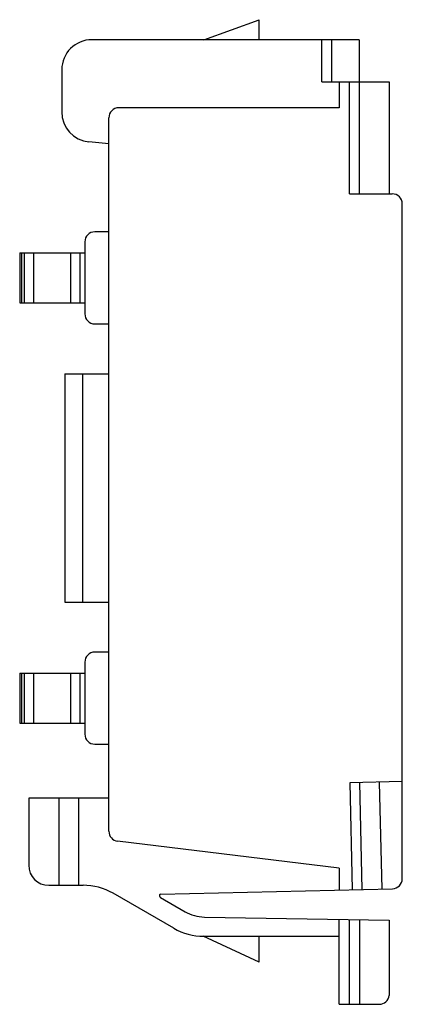
# Model space of a CAD drawing. Units: millimetres. Extents: x 11.7 to 30.8, y 4.8 to 54.
import ezdxf

# ---------------------------------------------------------------- set-up
doc = ezdxf.new("R2010")
doc.units = ezdxf.units.MM
doc.header["$LTSCALE"] = 3.819548
doc.layers.get('0').update_dxf_attribs({"linetype": 'CONTINUOUS'})

msp = doc.modelspace()

# ---------------------------------------------------------------- linework, layer by layer
at = {"color": 7, "linetype": 'Continuous'}
for p, q in [((20.939, 52.969), (23.689, 53.969)), ((23.689, 52.969), (23.689, 53.969)), ((28.686, 52.969), (15.339, 52.969)), ((26.819, 50.869), (26.819, 52.969)), ((27.315, 50.869), (27.315, 52.969)), ((28.686, 52.969), (28.687, 50.869)), ((13.839, 51.469), (13.839, 49.358)), ((26.819, 50.869), (30.189, 50.869)), ((27.689, 50.869), (27.689, 49.569)), ((28.209, 45.269), (28.209, 50.869)), ((28.704, 45.269), (28.704, 50.869)), ((30.189, 50.869), (30.189, 45.269)), ((27.689, 49.569), (16.689, 49.569)), ((16.189, 13.419), (16.189, 49.069)), ((16.189, 47.769), (15.196, 47.864)), ((28.209, 45.269), (30.339, 45.269)), ((30.839, 11.043), (30.839, 44.769)), ((16.189, 43.369), (15.489, 43.369)), ((14.989, 42.869), (14.989, 39.269)), ((11.739, 42.319), (11.739, 39.819)), ((11.739, 42.319), (14.989, 42.319)), ((11.826, 42.319), (11.826, 39.819)), ((11.972, 39.819), (11.972, 42.319)), ((12.45, 39.819), (12.45, 42.319)), ((14.298, 39.819), (14.298, 42.319)), ((14.739, 42.319), (14.739, 39.819)), ((11.739, 39.819), (14.989, 39.819)), ((15.489, 38.769), (16.189, 38.769)), ((13.989, 36.269), (13.989, 24.869)), ((13.989, 36.269), (16.189, 36.269)), ((14.889, 24.869), (14.889, 36.269)), ((13.989, 24.869), (16.189, 24.869)), ((16.189, 22.369), (15.489, 22.369)), ((14.989, 21.869), (14.989, 18.269)), ((11.739, 21.319), (11.739, 18.819)), ((11.739, 21.319), (14.989, 21.319)), ((11.826, 21.319), (11.826, 18.819)), ((11.972, 18.819), (11.972, 21.319)), ((12.45, 18.819), (12.45, 21.319)), ((14.298, 18.819), (14.298, 21.319)), ((14.739, 21.319), (14.739, 18.819)), ((11.739, 18.819), (14.989, 18.819)), ((15.489, 17.769), (16.189, 17.769)), ((30.839, 15.897), (28.221, 15.837)), ((28.221, 15.837), (28.343, 10.498)), ((28.697, 15.848), (28.818, 10.509)), ((29.691, 15.871), (29.813, 10.531)), ((16.189, 15.069), (12.189, 15.069)), ((12.189, 15.069), (12.189, 11.719)), ((13.689, 15.069), (13.689, 10.719)), ((14.689, 10.719), (14.689, 15.069)), ((27.689, 11.569), (16.629, 12.923)), ((27.689, 11.569), (27.689, 10.483)), ((13.189, 10.719), (14.901, 10.719)), ((18.76, 10.279), (30.351, 10.544)), ((19.43, 8.568), (16.401, 10.317)), ((18.77, 10.105), (19.993, 9.398)), ((20.958, 9.131), (30.187, 8.969)), ((27.689, 4.769), (27.689, 9.013)), ((28.209, 4.769), (28.209, 9.004)), ((28.704, 8.995), (28.704, 4.769)), ((30.187, 8.969), (30.187, 5.217)), ((23.689, 6.869), (20.899, 8.169)), ((20.925, 8.169), (27.689, 8.169)), ((23.689, 6.869), (23.689, 8.169)), ((27.689, 4.769), (29.689, 4.769))]:
    msp.add_line(p, q, dxfattribs=at)
for centre, radius, start, end in [((15.339, 51.469), 1.5, 90, 180), ((15.339, 49.358), 1.5, 180, 264.535), ((16.689, 49.069), 0.5, 90, 180), ((30.339, 44.769), 0.5, 0, 90), ((15.489, 42.869), 0.5, 90, 180), ((15.489, 39.269), 0.5, 180, 270), ((15.489, 21.869), 0.5, 90, 180), ((15.489, 18.269), 0.5, 180, 270), ((16.689, 13.419), 0.5, 180, 263.0224), ((13.189, 11.719), 1, 180, 270), ((30.339, 11.043), 0.5, 271.306, 360), ((14.901, 7.719), 3, 59.9983, 90), ((18.813, 10.195), 0.1, 122.016, 244.1581), ((20.993, 11.13), 2, 239.9983, 268.9983), ((20.925, 11.169), 3, 240.11, 270), ((29.689, 5.269), 0.5, 269.9992, 354.0086)]:
    msp.add_arc(centre, radius, start, end, dxfattribs=at)

doc.saveas('drawing.dxf')
